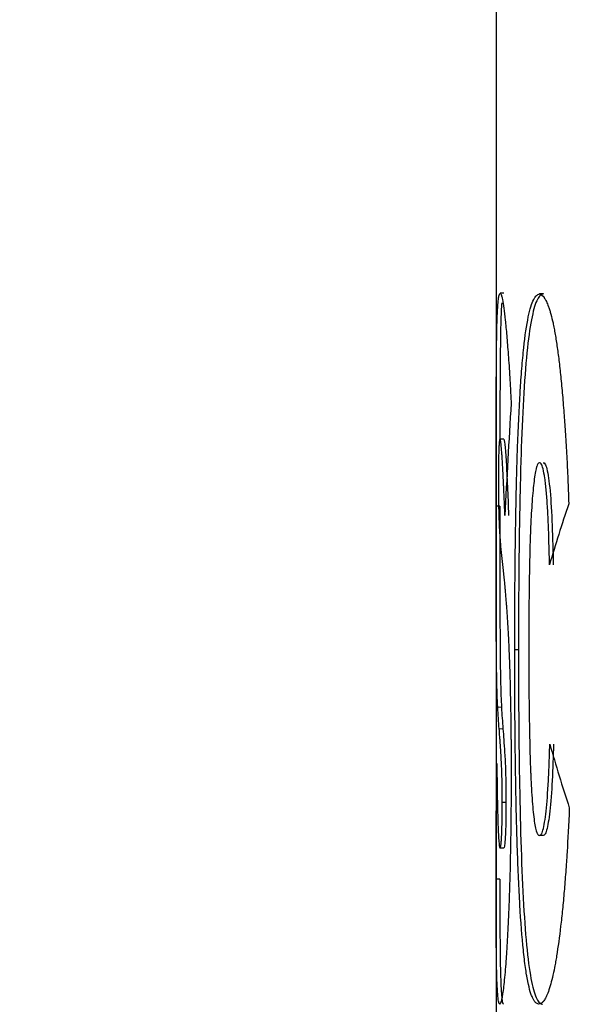
# Model space of a CAD drawing. Units: millimetres. Extents: x 133 to 1134, y 166 to 738.
# Drawn here: x 181 to 182, y 714 to 717 of the extents above; entities that cross this region are included whole.
import ezdxf

# ---------------------------------------------------------------- set-up
doc = ezdxf.new("R2010")
doc.units = ezdxf.units.MM
doc.header["$LTSCALE"] = 3
doc.linetypes.add('SLD-Durchgehend', pattern=[0])
doc.styles.add('SLDTEXTSTYLE0', font='GOTHIC.TTF', dxfattribs={"width": 0.913})
doc.dimstyles.new('SLDDIMSTYLE1', dxfattribs={"dimtxt": 10.5, "dimasz": 9.906, "dimexe": 0, "dimexo": 0.0625, "dimgap": 2.625, "dimtad": 1, "dimdec": 1, "dimrnd": 1e-09, "dimzin": 12, "dimdsep": 46, "dimtxsty": 'SLDTEXTSTYLE0', "dimsah": 1, "dimcen": 0.09, "dimadec": 0, "dimazin": 3, "dimtfac": 1, "dimtdec": 1, "dimtmove": 0, "dimatfit": 0, "dimfxl": 1, "dimfrac": 2, "dimtolj": 1, "dimtzin": 12, "dimarcsym": 0})

# ---------------------------------------------------------------- blocks, each defined once
blk = doc.blocks.new('_D_2')
at = {"color": 7, "linetype": 'SLD-Durchgehend', "lineweight": 0}
for p, q in [((145.9457, 718.47), (145.9457, 737.52)), ((178.8339, 718.47), (142.9457, 718.47)), ((145.9457, 718.47), (145.9457, 663.9701)), ((178.8339, 663.9701), (142.9457, 663.9701)), ((145.9457, 663.9701), (145.9457, 644.9201))]:
    blk.add_line(p, q, dxfattribs=at)
at = {"color": 7, "linetype": 'SLD-Durchgehend', "lineweight": 18}
for points in [[(145.9457, 718.47), (147.4697, 728.376), (144.4217, 728.376)], [(145.9457, 663.9701), (144.4217, 654.0641), (147.4697, 654.0641)]]:
    blk.add_solid(points, dxfattribs=at)
at = {"color": 7, "linetype": 'SLD-Durchgehend', "lineweight": 18, "insert": (132.5336, 674.3561), "char_height": 10.5, "attachment_point": 1, "rotation": 90, "style": 'SLDTEXTSTYLE0'}
blk.add_mtext('54.5', dxfattribs=at)

msp = doc.modelspace()

# ---------------------------------------------------------------- linework, layer by layer
at = {"color": 7, "linetype": 'SLD-Durchgehend', "lineweight": 25}
for p, q in [((181.8339, 718.47), (181.8339, 714.2163)), ((181.8546, 715.8131), (181.8446, 715.8131)), ((181.9604, 715.8105), (181.9505, 715.8105)), ((181.8543, 715.4218), (181.8443, 715.4218)), ((181.8439, 715.2427), (181.8339, 715.2427)), ((181.8937, 714.8581), (181.8838, 714.8581)), ((181.8603, 714.4498), (181.8503, 714.4498)), ((181.9598, 714.3608), (181.9498, 714.3608)), ((181.8546, 714.3273), (181.8446, 714.3273)), ((181.8439, 714.2444), (181.8339, 714.2444)), ((181.8339, 714.2163), (181.8339, 664.0569))]:
    msp.add_line(p, q, dxfattribs=at)
at = {"color": 8, "linetype": 'SLD-Durchgehend', "lineweight": 18}
for p, q in [((181.8483, 714.7042), (181.8383, 714.7042)), ((181.8522, 714.6467), (181.8422, 714.6467))]:
    msp.add_line(p, q, dxfattribs=at)
at = {"color": 7, "linetype": 'SLD-Durchgehend', "lineweight": 25}
for points, knots in [([(181.8339, 715.2427), (181.8339, 715.2572), (181.8339, 715.2695), (181.8339, 715.2848), (181.8339, 715.2894), (181.8339, 715.2975), (181.8339, 715.302), (181.8339, 715.3282), (181.834, 715.3504), (181.834, 715.4124), (181.834, 715.4536), (181.8342, 715.5274), (181.8343, 715.5628), (181.8348, 715.6295), (181.835, 715.6579), (181.8355, 715.6929), (181.8357, 715.703), (181.8361, 715.7227), (181.8364, 715.7318), (181.8372, 715.7572), (181.8379, 715.7713), (181.8388, 715.784), (181.8389, 715.785), (181.8391, 715.7872), (181.8392, 715.7883), (181.8395, 715.7915), (181.8397, 715.7935), (181.8404, 715.799), (181.8408, 715.8021), (181.8414, 715.8049), (181.8414, 715.805), (181.8415, 715.8054), (181.8416, 715.8057), (181.8417, 715.8063), (181.8418, 715.8067), (181.8422, 715.8078), (181.8424, 715.8086), (181.8432, 715.8107), (181.8438, 715.812), (181.8446, 715.8131)], [0, 0, 0, 0, 0.03125, 0.03125, 0.046875, 0.046875, 0.0625, 0.0625, 0.125, 0.125, 0.25, 0.25, 0.375, 0.375, 0.5, 0.5, 0.5625, 0.5625, 0.625, 0.625, 0.75, 0.75, 0.765625, 0.765625, 0.78125, 0.78125, 0.8125, 0.8125, 0.875, 0.875, 0.882812, 0.882812, 0.890625, 0.890625, 0.90625, 0.90625, 0.9375, 0.9375, 1, 1, 1, 1]), ([(181.8446, 715.8131), (181.8458, 715.812), (181.8469, 715.8105), (181.8476, 715.8086), (181.8477, 715.8084), (181.8478, 715.808), (181.8479, 715.8078), (181.8481, 715.8073), (181.8482, 715.8068), (181.8486, 715.8055), (181.8489, 715.8045), (181.8497, 715.8012), (181.8503, 715.7985), (181.8532, 715.7827), (181.8557, 715.7645), (181.8596, 715.7285), (181.861, 715.7142), (181.8637, 715.6834), (181.865, 715.6664), (181.8671, 715.6387), (181.8678, 715.6284), (181.8691, 715.6082), (181.8698, 715.5979), (181.8705, 715.586), (181.8705, 715.5855), (181.8706, 715.5835), (181.8707, 715.5825), (181.8709, 715.5793), (181.871, 715.5771), (181.8714, 715.57), (181.8717, 715.5648), (181.8727, 715.5474), (181.8734, 715.5337), (181.8743, 715.5179)], [0, 0, 0, 0, 0.125, 0.125, 0.132812, 0.132812, 0.140625, 0.140625, 0.15625, 0.15625, 0.1875, 0.1875, 0.25, 0.25, 0.5, 0.5, 0.625, 0.625, 0.75, 0.75, 0.8125, 0.8125, 0.875, 0.875, 0.882812, 0.882812, 0.890625, 0.890625, 0.90625, 0.90625, 0.9375, 0.9375, 1, 1, 1, 1]), ([(181.8838, 714.8581), (181.8838, 714.8994), (181.8839, 714.9303), (181.884, 714.952), (181.884, 714.9545), (181.884, 714.9583), (181.884, 714.9602), (181.884, 714.966), (181.884, 714.9698), (181.8841, 714.9812), (181.8841, 714.9889), (181.8843, 715.0119), (181.8844, 715.0274), (181.8846, 715.0586), (181.8848, 715.0753), (181.8851, 715.1068), (181.8853, 715.1222), (181.8859, 715.1674), (181.8863, 715.1964), (181.887, 715.231), (181.8872, 715.2399), (181.8875, 715.2554), (181.8876, 715.2631), (181.8881, 715.286), (181.8885, 715.301), (181.8896, 715.3449), (181.8905, 715.3729), (181.8933, 715.4532), (181.8955, 715.5018), (181.8985, 715.5509), (181.8989, 715.5571), (181.8997, 715.5684), (181.9001, 715.574), (181.9012, 715.5904), (181.902, 715.6009), (181.9044, 715.631), (181.9061, 715.6494), (181.9115, 715.6994), (181.9155, 715.7269), (181.9207, 715.7522), (181.9212, 715.7544), (181.9223, 715.7592), (181.9229, 715.7616), (181.9246, 715.7683), (181.9257, 715.7725), (181.9293, 715.7841), (181.9318, 715.7906), (181.9359, 715.7984), (181.9371, 715.8005), (181.9397, 715.8041), (181.941, 715.8055), (181.9425, 715.8067), (181.9426, 715.8068), (181.9428, 715.807), (181.9429, 715.8071), (181.9433, 715.8073), (181.9436, 715.8075), (181.9444, 715.808), (181.945, 715.8084), (181.9471, 715.8093), (181.9486, 715.81), (181.9505, 715.8105)], [0, 0, 0, 0, 0.0625, 0.0625, 0.066406, 0.066406, 0.070312, 0.070312, 0.078125, 0.078125, 0.09375, 0.09375, 0.125, 0.125, 0.15625, 0.15625, 0.1875, 0.1875, 0.25, 0.25, 0.265625, 0.265625, 0.28125, 0.28125, 0.3125, 0.3125, 0.375, 0.375, 0.5, 0.5, 0.515625, 0.515625, 0.53125, 0.53125, 0.5625, 0.5625, 0.625, 0.625, 0.75, 0.75, 0.765625, 0.765625, 0.78125, 0.78125, 0.8125, 0.8125, 0.875, 0.875, 0.90625, 0.90625, 0.9375, 0.9375, 0.941406, 0.941406, 0.945312, 0.945312, 0.953125, 0.953125, 0.96875, 0.96875, 1, 1, 1, 1]), ([(181.9604, 715.8105), (181.9577, 715.8097), (181.9522, 715.808), (181.9418, 715.7935), (181.9298, 715.7557), (181.9174, 715.6726), (181.9078, 715.5516), (181.9008, 715.4), (181.8965, 715.2273), (181.8946, 715.0738), (181.8939, 714.9508), (181.8938, 714.889), (181.8937, 714.8581)], [0, 0, 0, 0, 0.062572, 0.125129, 0.250087, 0.374995, 0.49988, 0.621121, 0.749758, 0.874822, 0.937405, 1, 1, 1, 1]), ([(181.9505, 715.8105), (181.9552, 715.8086), (181.9592, 715.8055), (181.9624, 715.801), (181.9627, 715.8005), (181.9632, 715.7997), (181.9635, 715.7993), (181.9643, 715.798), (181.9648, 715.7972), (181.9664, 715.7945), (181.9674, 715.7925), (181.9704, 715.7863), (181.9724, 715.7817), (181.9747, 715.7752), (181.9753, 715.7733), (181.9764, 715.77), (181.9769, 715.7684), (181.9785, 715.7633), (181.9796, 715.7598), (181.9826, 715.7489), (181.9845, 715.7412), (181.9867, 715.731), (181.9872, 715.7283), (181.9882, 715.7234), (181.9887, 715.7209), (181.9902, 715.7133), (181.9911, 715.708), (181.994, 715.6915), (181.9958, 715.6796), (181.9994, 715.6544), (182.001, 715.6416), (182.0043, 715.6136), (182.0059, 715.5988), (182.0091, 715.5673), (182.0106, 715.5507), (182.0129, 715.5245), (182.0136, 715.5158), (182.0152, 715.4964), (182.0159, 715.4875), (182.0178, 715.4632), (182.0189, 715.4468), (182.0212, 715.4093), (182.0224, 715.3883), (182.0239, 715.3589), (182.0244, 715.3491), (182.0251, 715.3343), (182.0253, 715.3294), (182.0257, 715.3195), (182.0258, 715.3157), (182.0266, 715.2965), (182.0274, 715.2753), (182.0283, 715.2485)], [0, 0, 0, 0, 0.125, 0.125, 0.132812, 0.132812, 0.140625, 0.140625, 0.15625, 0.15625, 0.1875, 0.1875, 0.25, 0.25, 0.265625, 0.265625, 0.28125, 0.28125, 0.3125, 0.3125, 0.375, 0.375, 0.390625, 0.390625, 0.40625, 0.40625, 0.4375, 0.4375, 0.5, 0.5, 0.5625, 0.5625, 0.625, 0.625, 0.6875, 0.6875, 0.71875, 0.71875, 0.75, 0.75, 0.8125, 0.8125, 0.875, 0.875, 0.90625, 0.90625, 0.921875, 0.921875, 0.9375, 0.9375, 1, 1, 1, 1]), ([(181.8495, 715.7869), (181.8493, 715.7856), (181.847, 715.7754), (181.8456, 715.7132), (181.8445, 715.5981), (181.8441, 715.5097), (181.8441, 715.4446), (181.844, 715.4209)], [0, 0, 0, 0, 0.057267, 0.467497, 0.671662, 0.88077, 1, 1, 1, 1]), ([(181.8443, 715.4218), (181.8436, 715.4207), (181.8431, 715.4191), (181.8428, 715.4168), (181.8427, 715.4161), (181.8425, 715.4151), (181.8425, 715.4146), (181.8423, 715.4129), (181.8422, 715.4117), (181.8419, 715.4076), (181.8417, 715.4044), (181.8414, 715.3998), (181.8414, 715.3983), (181.8413, 715.3957), (181.8412, 715.3944), (181.8411, 715.3903), (181.841, 715.3874), (181.8407, 715.378), (181.8406, 715.3711), (181.8404, 715.3558), (181.8403, 715.3463), (181.8403, 715.334), (181.8403, 715.3331), (181.8403, 715.3291), (181.8403, 715.3268), (181.8403, 715.3196), (181.8402, 715.314), (181.8402, 715.3075)], [0, 0, 0, 0, 0.25, 0.25, 0.28125, 0.28125, 0.3125, 0.3125, 0.375, 0.375, 0.5, 0.5, 0.53125, 0.53125, 0.5625, 0.5625, 0.625, 0.625, 0.75, 0.75, 0.875, 0.875, 0.90625, 0.90625, 0.9375, 0.9375, 1, 1, 1, 1]), ([(181.8575, 715.2174), (181.8561, 715.2521), (181.855, 715.2781), (181.8542, 715.2966), (181.8541, 715.2986), (181.854, 715.3016), (181.8539, 715.3031), (181.8537, 715.3076), (181.8536, 715.3105), (181.8531, 715.3191), (181.8529, 715.3247), (181.852, 715.341), (181.8515, 715.3511), (181.8506, 715.3651), (181.8503, 715.3703), (181.8497, 715.3792), (181.8494, 715.3833), (181.8486, 715.3947), (181.848, 715.4009), (181.8474, 715.4071), (181.8472, 715.4085), (181.847, 715.4109), (181.8468, 715.412), (181.8464, 715.415), (181.8461, 715.4166), (181.8458, 715.4181), (181.8458, 715.4183), (181.8457, 715.4187), (181.8456, 715.4189), (181.8455, 715.4195), (181.8453, 715.4198), (181.8449, 715.4208), (181.8446, 715.4214), (181.8443, 715.4218)], [0, 0, 0, 0, 0.25, 0.25, 0.265625, 0.265625, 0.28125, 0.28125, 0.3125, 0.3125, 0.375, 0.375, 0.5, 0.5, 0.5625, 0.5625, 0.625, 0.625, 0.75, 0.75, 0.78125, 0.78125, 0.8125, 0.8125, 0.875, 0.875, 0.890625, 0.890625, 0.90625, 0.90625, 0.9375, 0.9375, 1, 1, 1, 1]), ([(181.8543, 715.4218), (181.8548, 715.4211), (181.8559, 715.4195), (181.8581, 715.403), (181.8609, 715.3634), (181.8643, 715.298), (181.8664, 715.2443), (181.8674, 715.2174)], [0, 0, 0, 0, 0.1250842, 0.2501153, 0.4997946, 0.7498011, 1, 1, 1, 1]), ([(181.9498, 715.359), (181.9466, 715.3576), (181.9442, 715.3543), (181.9424, 715.3484), (181.9421, 715.3472), (181.9415, 715.3451), (181.9413, 715.3441), (181.9404, 715.3406), (181.9399, 715.338), (181.9383, 715.3295), (181.9372, 715.3228), (181.9351, 715.3073), (181.9343, 715.3), (181.9325, 715.2826), (181.9317, 715.2732), (181.9292, 715.2426), (181.9279, 715.2204), (181.9265, 715.1917), (181.9263, 715.1872), (181.9259, 715.1764), (181.9257, 715.1709), (181.9251, 715.1536), (181.9247, 715.1413), (181.9236, 715.1023), (181.923, 715.0732), (181.9225, 715.0371), (181.9224, 715.0345), (181.9224, 715.0277), (181.9223, 715.0244), (181.9222, 715.0142), (181.9221, 715.0074), (181.9219, 714.9869), (181.9218, 714.973), (181.9217, 714.9572), (181.9216, 714.9566), (181.9216, 714.9542), (181.9216, 714.9529), (181.9216, 714.949), (181.9216, 714.9462), (181.9215, 714.9376), (181.9215, 714.9312), (181.9214, 714.9105), (181.9214, 714.8944), (181.9213, 714.8761)], [0, 0, 0, 0, 0.125, 0.125, 0.140625, 0.140625, 0.15625, 0.15625, 0.1875, 0.1875, 0.25, 0.25, 0.3125, 0.3125, 0.375, 0.375, 0.5, 0.5, 0.53125, 0.53125, 0.5625, 0.5625, 0.625, 0.625, 0.75, 0.75, 0.765625, 0.765625, 0.78125, 0.78125, 0.8125, 0.8125, 0.875, 0.875, 0.882812, 0.882812, 0.890625, 0.890625, 0.90625, 0.90625, 0.9375, 0.9375, 1, 1, 1, 1]), ([(181.977, 715.0857), (181.976, 715.1315), (181.975, 715.1666), (181.9739, 715.1923), (181.9738, 715.1956), (181.9736, 715.2002), (181.9735, 715.2025), (181.9732, 715.2094), (181.9729, 715.2138), (181.9723, 715.2268), (181.9718, 715.235), (181.9704, 715.2581), (181.9694, 715.2716), (181.9678, 715.289), (181.9671, 715.2958), (181.9657, 715.3073), (181.9651, 715.3126), (181.9629, 715.3273), (181.9613, 715.3355), (181.958, 715.3488), (181.9564, 715.3532), (181.9546, 715.356), (181.9545, 715.3561), (181.9542, 715.3565), (181.954, 715.3567), (181.9535, 715.3572), (181.9531, 715.3575), (181.9519, 715.3584), (181.9509, 715.3588), (181.9498, 715.359)], [0, 0, 0, 0, 0.25, 0.25, 0.265625, 0.265625, 0.28125, 0.28125, 0.3125, 0.3125, 0.375, 0.375, 0.5, 0.5, 0.5625, 0.5625, 0.625, 0.625, 0.75, 0.75, 0.875, 0.875, 0.890625, 0.890625, 0.90625, 0.90625, 0.9375, 0.9375, 1, 1, 1, 1]), ([(181.9598, 715.359), (181.9615, 715.3586), (181.9647, 715.3578), (181.9713, 715.3394), (181.9789, 715.2893), (181.9844, 715.1921), (181.9861, 715.1212), (181.987, 715.0857)], [0, 0, 0, 0, 0.125427, 0.250695, 0.499715, 0.749245, 1, 1, 1, 1]), ([(181.8402, 715.3075), (181.8402, 715.2911), (181.8403, 715.2783), (181.8404, 715.2647), (181.8404, 715.2582), (181.8406, 715.2472), (181.8406, 715.2417), (181.8408, 715.2307), (181.8409, 715.2265), (181.8411, 715.218), (181.8412, 715.2151), (181.8416, 715.2054), (181.8418, 715.1985), (181.8422, 715.1902), (181.8422, 715.19), (181.8423, 715.1888), (181.8423, 715.1882), (181.8424, 715.1865), (181.8425, 715.1853), (181.8426, 715.1817), (181.8428, 715.1793), (181.8432, 715.1719), (181.8435, 715.1668), (181.8441, 715.159), (181.8443, 715.1559), (181.8445, 715.1528), (181.8447, 715.151), (181.8451, 715.1451), (181.8455, 715.1404), (181.846, 715.1348)], [0, 0, 0, 0, 0.125, 0.125, 0.1875, 0.1875, 0.25, 0.25, 0.3125, 0.3125, 0.375, 0.375, 0.5, 0.5, 0.515625, 0.515625, 0.53125, 0.53125, 0.5625, 0.5625, 0.625, 0.625, 0.75, 0.75, 0.8125, 0.8125, 0.875, 0.875, 1, 1, 1, 1]), ([(181.8383, 714.7042), (181.8376, 714.7173), (181.8372, 714.7277), (181.8369, 714.736), (181.8368, 714.737), (181.8368, 714.7385), (181.8367, 714.7392), (181.8367, 714.7415), (181.8366, 714.7431), (181.8365, 714.7479), (181.8364, 714.7512), (181.8361, 714.7614), (181.8359, 714.7686), (181.8356, 714.7838), (181.8355, 714.7929), (181.8352, 714.8107), (181.8351, 714.8199), (181.8347, 714.8489), (181.8346, 714.8696), (181.8343, 714.9141), (181.8342, 714.9395), (181.8341, 714.9937), (181.834, 715.0231), (181.834, 715.0625), (181.834, 715.0688), (181.834, 715.0836), (181.834, 715.0912), (181.834, 715.1144), (181.834, 715.1306), (181.8339, 715.1496), (181.8339, 715.1505), (181.8339, 715.1537), (181.8339, 715.1553), (181.8339, 715.1602), (181.8339, 715.1636), (181.8339, 715.1741), (181.8339, 715.1816), (181.8339, 715.2054), (181.8339, 715.2231), (181.8339, 715.2427)], [0, 0, 0, 0, 0.125, 0.125, 0.132812, 0.132812, 0.140625, 0.140625, 0.15625, 0.15625, 0.1875, 0.1875, 0.25, 0.25, 0.3125, 0.3125, 0.375, 0.375, 0.5, 0.5, 0.625, 0.625, 0.75, 0.75, 0.78125, 0.78125, 0.8125, 0.8125, 0.875, 0.875, 0.882812, 0.882812, 0.890625, 0.890625, 0.90625, 0.90625, 0.9375, 0.9375, 1, 1, 1, 1]), ([(181.8439, 715.2427), (181.8439, 715.2108), (181.8439, 715.1472), (181.844, 715.0532), (181.8441, 714.9655), (181.8444, 714.8898), (181.8449, 714.827), (181.8457, 714.7746), (181.8468, 714.7336), (181.8478, 714.714), (181.8483, 714.7042)], [0, 0, 0, 0, 0.125073, 0.2500606, 0.3768452, 0.4998205, 0.6221793, 0.7498841, 0.8749069, 1, 1, 1, 1]), ([(181.8527, 715.0702), (181.8541, 715.0573), (181.8553, 715.0462), (181.8563, 715.0359), (181.8565, 715.0339), (181.8568, 715.0307), (181.8569, 715.0291), (181.8574, 715.0242), (181.8577, 715.0208), (181.8586, 715.0105), (181.8592, 715.0032), (181.8602, 714.9918), (181.8606, 714.9871), (181.8612, 714.9785), (181.8616, 714.9741), (181.8625, 714.9606), (181.8632, 714.9514), (181.865, 714.9229), (181.8661, 714.9028), (181.8674, 714.8762), (181.8677, 714.8694), (181.8683, 714.8569), (181.8685, 714.8506), (181.8693, 714.8312), (181.8698, 714.8179), (181.8711, 714.7766), (181.8719, 714.7473), (181.8726, 714.7084), (181.8727, 714.7017), (181.873, 714.6866), (181.8731, 714.6788), (181.8734, 714.6548), (181.8736, 714.638), (181.8738, 714.618), (181.8738, 714.617), (181.8738, 714.6136), (181.8738, 714.6119), (181.8738, 714.6067), (181.8739, 714.6032), (181.8739, 714.5921), (181.874, 714.5843), (181.8741, 714.5596), (181.8741, 714.5414), (181.8741, 714.5214)], [0, 0, 0, 0, 0.125, 0.125, 0.140625, 0.140625, 0.15625, 0.15625, 0.1875, 0.1875, 0.25, 0.25, 0.28125, 0.28125, 0.3125, 0.3125, 0.375, 0.375, 0.5, 0.5, 0.53125, 0.53125, 0.5625, 0.5625, 0.625, 0.625, 0.75, 0.75, 0.78125, 0.78125, 0.8125, 0.8125, 0.875, 0.875, 0.882812, 0.882812, 0.890625, 0.890625, 0.90625, 0.90625, 0.9375, 0.9375, 1, 1, 1, 1]), ([(181.9486, 713.9093), (181.9449, 713.9104), (181.9423, 713.9117), (181.9405, 713.9132), (181.9402, 713.9134), (181.9399, 713.9137), (181.9398, 713.9139), (181.9393, 713.9143), (181.939, 713.9147), (181.938, 713.9157), (181.9374, 713.9165), (181.9354, 713.9192), (181.9342, 713.9213), (181.9317, 713.9263), (181.9303, 713.9292), (181.9279, 713.9357), (181.9267, 713.9392), (181.9231, 713.9508), (181.9209, 713.9598), (181.9183, 713.9726), (181.9177, 713.9757), (181.9166, 713.9817), (181.9161, 713.9847), (181.9145, 713.9942), (181.9134, 714.0009), (181.9104, 714.0221), (181.9086, 714.0377), (181.9033, 714.0891), (181.9002, 714.1294), (181.8969, 714.1872), (181.8963, 714.1981), (181.8951, 714.2214), (181.8945, 714.2334), (181.8929, 714.2701), (181.8919, 714.2956), (181.8892, 714.3758), (181.8878, 714.4337), (181.8865, 714.5039), (181.8864, 714.5102), (181.8862, 714.5245), (181.8861, 714.5317), (181.8857, 714.5535), (181.8855, 714.5682), (181.885, 714.613), (181.8847, 714.6437), (181.8843, 714.6911), (181.8842, 714.7057), (181.8841, 714.7361), (181.884, 714.7513), (181.8839, 714.7684), (181.8839, 714.7691), (181.8839, 714.7718), (181.8839, 714.7732), (181.8839, 714.7775), (181.8839, 714.7806), (181.8839, 714.7901), (181.8839, 714.7971), (181.8838, 714.82), (181.8838, 714.8378), (181.8838, 714.8581)], [0, 0, 0, 0, 0.0625, 0.0625, 0.066406, 0.066406, 0.070312, 0.070312, 0.078125, 0.078125, 0.09375, 0.09375, 0.125, 0.125, 0.15625, 0.15625, 0.1875, 0.1875, 0.25, 0.25, 0.265625, 0.265625, 0.28125, 0.28125, 0.3125, 0.3125, 0.375, 0.375, 0.5, 0.5, 0.53125, 0.53125, 0.5625, 0.5625, 0.625, 0.625, 0.75, 0.75, 0.765625, 0.765625, 0.78125, 0.78125, 0.8125, 0.8125, 0.875, 0.875, 0.90625, 0.90625, 0.9375, 0.9375, 0.941406, 0.941406, 0.945312, 0.945312, 0.953125, 0.953125, 0.96875, 0.96875, 1, 1, 1, 1]), ([(181.8937, 714.8581), (181.8938, 714.8276), (181.8939, 714.7665), (181.8945, 714.6448), (181.897, 714.4358), (181.9039, 714.2115), (181.9164, 714.0478), (181.9284, 713.9636), (181.9403, 713.926), (181.9505, 713.9118), (181.9558, 713.9101), (181.9585, 713.9093)], [0, 0, 0, 0, 0.062698, 0.1253843, 0.250651, 0.4994381, 0.6235215, 0.7495181, 0.8746673, 0.9373257, 1, 1, 1, 1]), ([(181.9213, 714.8761), (181.9214, 714.8079), (181.9217, 714.7499), (181.9223, 714.699), (181.9224, 714.6939), (181.9225, 714.686), (181.9226, 714.682), (181.9227, 714.6702), (181.9229, 714.6626), (181.9233, 714.6399), (181.9236, 714.6254), (181.9245, 714.5837), (181.9253, 714.5582), (181.9263, 714.5322), (181.9265, 714.5281), (181.9267, 714.5214), (181.9269, 714.518), (181.9273, 714.5081), (181.9276, 714.5017), (181.9286, 714.4832), (181.9293, 714.4715), (181.9316, 714.439), (181.9334, 714.4203), (181.9375, 714.3893), (181.9396, 714.3786), (181.9426, 714.37), (181.9427, 714.3696), (181.9432, 714.3683), (181.9435, 714.3677), (181.9443, 714.366), (181.9449, 714.365), (181.9468, 714.3625), (181.9483, 714.3614), (181.9498, 714.3608)], [0, 0, 0, 0, 0.25, 0.25, 0.265625, 0.265625, 0.28125, 0.28125, 0.3125, 0.3125, 0.375, 0.375, 0.5, 0.5, 0.515625, 0.515625, 0.53125, 0.53125, 0.5625, 0.5625, 0.625, 0.625, 0.75, 0.75, 0.875, 0.875, 0.890625, 0.890625, 0.90625, 0.90625, 0.9375, 0.9375, 1, 1, 1, 1]), ([(181.8503, 714.4498), (181.8503, 714.4602), (181.8503, 714.4678), (181.8503, 714.474), (181.8503, 714.4764), (181.8502, 714.4801), (181.8502, 714.482), (181.8502, 714.4874), (181.8501, 714.4911), (181.85, 714.502), (181.8499, 714.5074), (181.8496, 714.5198), (181.8494, 714.5259), (181.8491, 714.5334), (181.8491, 714.534), (181.8491, 714.5362), (181.849, 714.5372), (181.8489, 714.5404), (181.8488, 714.5425), (181.8486, 714.5489), (181.8484, 714.5531), (181.8478, 714.5657), (181.8473, 714.574), (181.8468, 714.5833), (181.8467, 714.5837), (181.8466, 714.5852), (181.8466, 714.5859), (181.8465, 714.5881), (181.8464, 714.5895), (181.8461, 714.5939), (181.8459, 714.5968), (181.8453, 714.6056), (181.8448, 714.6115), (181.8444, 714.6182), (181.8443, 714.6183), (181.8443, 714.6192), (181.8442, 714.6197), (181.8441, 714.6211), (181.8441, 714.6221), (181.8438, 714.6252), (181.8436, 714.6275), (181.8431, 714.6348), (181.8427, 714.6404), (181.8422, 714.6467)], [0, 0, 0, 0, 0.0625, 0.0625, 0.078125, 0.078125, 0.09375, 0.09375, 0.125, 0.125, 0.1875, 0.1875, 0.25, 0.25, 0.265625, 0.265625, 0.28125, 0.28125, 0.3125, 0.3125, 0.375, 0.375, 0.5, 0.5, 0.515625, 0.515625, 0.53125, 0.53125, 0.5625, 0.5625, 0.625, 0.625, 0.75, 0.75, 0.765625, 0.765625, 0.78125, 0.78125, 0.8125, 0.8125, 0.875, 0.875, 1, 1, 1, 1]), ([(181.8522, 714.6467), (181.8529, 714.6373), (181.8544, 714.6184), (181.8568, 714.5844), (181.8589, 714.5458), (181.86, 714.5025), (181.8603, 714.4729), (181.8603, 714.4575), (181.8603, 714.4498)], [0, 0, 0, 0, 0.250515, 0.500928, 0.750325, 0.874936, 0.937393, 1, 1, 1, 1]), ([(181.9498, 714.3608), (181.9519, 714.3614), (181.9535, 714.3625), (181.9547, 714.3642), (181.9549, 714.3645), (181.9553, 714.3652), (181.9555, 714.3655), (181.9561, 714.3667), (181.9565, 714.3676), (181.9576, 714.3705), (181.9584, 714.3729), (181.9625, 714.3871), (181.9654, 714.4042), (181.9702, 714.4483), (181.9723, 714.4758), (181.9741, 714.5105), (181.9741, 714.5112), (181.9743, 714.5141), (181.9744, 714.5157), (181.9746, 714.5203), (181.9747, 714.5235), (181.9752, 714.5338), (181.9755, 714.5412), (181.9764, 714.5655), (181.9771, 714.5844), (181.9777, 714.6058)], [0, 0, 0, 0, 0.125, 0.125, 0.140625, 0.140625, 0.15625, 0.15625, 0.1875, 0.1875, 0.25, 0.25, 0.5, 0.5, 0.75, 0.75, 0.765625, 0.765625, 0.78125, 0.78125, 0.8125, 0.8125, 0.875, 0.875, 1, 1, 1, 1]), ([(181.9877, 714.6058), (181.9866, 714.5726), (181.9845, 714.5063), (181.9782, 714.4204), (181.9708, 714.3782), (181.9645, 714.3622), (181.9614, 714.3613), (181.9598, 714.3608)], [0, 0, 0, 0, 0.250545, 0.500222, 0.749342, 0.87461, 1, 1, 1, 1]), ([(181.8359, 714.5538), (181.8361, 714.532), (181.8363, 714.5159), (181.8365, 714.5043), (181.8365, 714.5017), (181.8366, 714.4979), (181.8366, 714.496), (181.8367, 714.4904), (181.8367, 714.4867), (181.8369, 714.4757), (181.837, 714.4686), (181.8376, 714.4339), (181.8382, 714.4107), (181.8396, 714.3704), (181.8405, 714.3549), (181.8416, 714.3415), (181.8419, 714.3388), (181.8424, 714.3346), (181.8427, 714.333), (181.843, 714.3314), (181.843, 714.3313), (181.8431, 714.3309), (181.8432, 714.3307), (181.8433, 714.3301), (181.8435, 714.3297), (181.8439, 714.3286), (181.8442, 714.3279), (181.8446, 714.3273)], [0, 0, 0, 0, 0.125, 0.125, 0.140625, 0.140625, 0.15625, 0.15625, 0.1875, 0.1875, 0.25, 0.25, 0.5, 0.5, 0.75, 0.75, 0.8125, 0.8125, 0.875, 0.875, 0.890625, 0.890625, 0.90625, 0.90625, 0.9375, 0.9375, 1, 1, 1, 1]), ([(181.8741, 714.5214), (181.874, 714.4906), (181.874, 714.4676), (181.8739, 714.4504), (181.8738, 714.4464), (181.8738, 714.4406), (181.8738, 714.4377), (181.8737, 714.4291), (181.8737, 714.4233), (181.8735, 714.4063), (181.8734, 714.3951), (181.8727, 714.3397), (181.8719, 714.2973), (181.8705, 714.2443), (181.8702, 714.2353), (181.8696, 714.2161), (181.8693, 714.2067), (181.8683, 714.1786), (181.8676, 714.1604), (181.866, 714.125), (181.8653, 714.1097), (181.8637, 714.0795), (181.8628, 714.0652), (181.8616, 714.0452), (181.8612, 714.0399), (181.8604, 714.0285), (181.86, 714.023), (181.8588, 714.0071), (181.858, 713.9972), (181.8555, 713.9697), (181.8537, 713.9543), (181.8518, 713.9403), (181.8516, 713.9392), (181.8512, 713.9367), (181.851, 713.9355), (181.8505, 713.9319), (181.8501, 713.9298), (181.849, 713.9237), (181.8482, 713.9204), (181.8474, 713.9175), (181.8474, 713.9173), (181.8472, 713.9169), (181.8472, 713.9167), (181.8469, 713.916), (181.8468, 713.9156), (181.8464, 713.9144), (181.8461, 713.9137), (181.8451, 713.9115), (181.8443, 713.9103), (181.8436, 713.9093)], [0, 0, 0, 0, 0.0625, 0.0625, 0.070312, 0.070312, 0.078125, 0.078125, 0.09375, 0.09375, 0.125, 0.125, 0.25, 0.25, 0.28125, 0.28125, 0.3125, 0.3125, 0.375, 0.375, 0.4375, 0.4375, 0.5, 0.5, 0.53125, 0.53125, 0.5625, 0.5625, 0.625, 0.625, 0.75, 0.75, 0.765625, 0.765625, 0.78125, 0.78125, 0.8125, 0.8125, 0.875, 0.875, 0.882812, 0.882812, 0.890625, 0.890625, 0.90625, 0.90625, 0.9375, 0.9375, 1, 1, 1, 1]), ([(181.8446, 714.3273), (181.8453, 714.3284), (181.8459, 714.3301), (181.8464, 714.3327), (181.8464, 714.333), (181.8465, 714.3336), (181.8466, 714.3338), (181.8467, 714.3347), (181.8468, 714.3353), (181.847, 714.3372), (181.8472, 714.3386), (181.8476, 714.3431), (181.8479, 714.3466), (181.8483, 714.3525), (181.8485, 714.3556), (181.8488, 714.3614), (181.8489, 714.3645), (181.8493, 714.3746), (181.8495, 714.3823), (181.8499, 714.3994), (181.8501, 714.4094), (181.8502, 714.4211), (181.8502, 714.4226), (181.8502, 714.427), (181.8503, 714.4294), (181.8503, 714.4371), (181.8503, 714.4431), (181.8503, 714.4498)], [0, 0, 0, 0, 0.25, 0.25, 0.265625, 0.265625, 0.28125, 0.28125, 0.3125, 0.3125, 0.375, 0.375, 0.5, 0.5, 0.5625, 0.5625, 0.625, 0.625, 0.75, 0.75, 0.875, 0.875, 0.90625, 0.90625, 0.9375, 0.9375, 1, 1, 1, 1]), ([(181.8603, 714.4498), (181.8603, 714.4393), (181.8602, 714.4182), (181.8596, 714.3808), (181.8582, 714.3462), (181.8563, 714.3304), (181.8552, 714.3283), (181.8546, 714.3273)], [0, 0, 0, 0, 0.125147, 0.250272, 0.498848, 0.749107, 1, 1, 1, 1]), ([(182.0299, 714.4354), (182.0278, 714.3881), (182.0259, 714.3491), (182.0239, 714.3168), (182.0237, 714.3139), (182.0234, 714.3091), (182.0232, 714.3067), (182.0228, 714.2996), (182.0225, 714.2949), (182.0215, 714.281), (182.0209, 714.2719), (182.0189, 714.2451), (182.0176, 714.228), (182.0147, 714.1954), (182.0132, 714.1787), (182.01, 714.1475), (182.0084, 714.1325), (182.0033, 714.0894), (181.9997, 714.0631), (181.9949, 714.0332), (181.9941, 714.0283), (181.9923, 714.018), (181.9914, 714.013), (181.9885, 713.9985), (181.9866, 713.9895), (181.9807, 713.9646), (181.9765, 713.9507), (181.971, 713.9366), (181.9702, 713.9345), (181.9682, 713.9301), (181.9672, 713.928), (181.9642, 713.9224), (181.9622, 713.9193), (181.9599, 713.9166), (181.9598, 713.9164), (181.9594, 713.916), (181.9592, 713.9158), (181.9586, 713.9152), (181.9582, 713.9148), (181.9569, 713.9137), (181.956, 713.913), (181.9531, 713.9111), (181.9509, 713.9101), (181.9486, 713.9093)], [0, 0, 0, 0, 0.125, 0.125, 0.132812, 0.132812, 0.140625, 0.140625, 0.15625, 0.15625, 0.1875, 0.1875, 0.25, 0.25, 0.3125, 0.3125, 0.375, 0.375, 0.5, 0.5, 0.53125, 0.53125, 0.5625, 0.5625, 0.625, 0.625, 0.75, 0.75, 0.78125, 0.78125, 0.8125, 0.8125, 0.875, 0.875, 0.882812, 0.882812, 0.890625, 0.890625, 0.90625, 0.90625, 0.9375, 0.9375, 1, 1, 1, 1]), ([(181.8436, 713.9093), (181.8429, 713.91), (181.8424, 713.9108), (181.8418, 713.9121), (181.8416, 713.9126), (181.8413, 713.9133), (181.8413, 713.9135), (181.8411, 713.914), (181.841, 713.9143), (181.8402, 713.9178), (181.8394, 713.9232), (181.838, 713.9382), (181.8374, 713.9473), (181.8364, 713.9683), (181.836, 713.9801), (181.8353, 714.0084), (181.835, 714.0245), (181.8345, 714.0604), (181.8343, 714.0804), (181.834, 714.1224), (181.834, 714.1448), (181.8339, 714.1747), (181.8339, 714.1808), (181.8339, 714.1901), (181.8339, 714.1932), (181.8339, 714.1994), (181.8339, 714.2032), (181.8339, 714.214), (181.8339, 714.2271), (181.8339, 714.2444)], [0, 0, 0, 0, 0.0625, 0.0625, 0.09375, 0.09375, 0.109375, 0.109375, 0.125, 0.125, 0.25, 0.25, 0.375, 0.375, 0.5, 0.5, 0.625, 0.625, 0.75, 0.75, 0.875, 0.875, 0.90625, 0.90625, 0.921875, 0.921875, 0.9375, 0.9375, 1, 1, 1, 1]), ([(181.8439, 714.2444), (181.8439, 714.231), (181.8438, 714.169), (181.8442, 714.0722), (181.8457, 713.977), (181.8482, 713.9311), (181.851, 713.9122), (181.8527, 713.9103), (181.8536, 713.9093)], [0, 0, 0, 0, 0.064595, 0.298337, 0.53216, 0.765926, 0.882944, 1, 1, 1, 1])]:
    msp.add_open_spline(points, degree=3, knots=knots, dxfattribs=at)
for points in [[(181.8743, 715.5179), (181.8679, 715.4178), (181.8623, 715.3176), (181.8575, 715.2174)], [(182.0283, 715.2485), (182.0099, 715.1942), (181.9928, 715.1399), (181.977, 715.0857)], [(181.846, 715.1348), (181.848, 715.1133), (181.8502, 715.0917), (181.8527, 715.0702)], [(181.8422, 714.6467), (181.8407, 714.6659), (181.8394, 714.685), (181.8383, 714.7042)], [(181.8483, 714.7042), (181.8494, 714.685), (181.8507, 714.6659), (181.8522, 714.6467)], [(181.9777, 714.6058), (181.9938, 714.549), (182.0112, 714.4922), (182.0299, 714.4354)], [(181.8339, 714.2444), (181.8337, 714.3476), (181.8344, 714.4507), (181.8359, 714.5538)]]:
    msp.add_open_spline(points, degree=3, dxfattribs=at)

# ---------------------------------------------------------------- dimensions: what is measured, and where the dimension line sits
at = {"color": 7, "linetype": 'SLD-Durchgehend', "lineweight": 18}
dim = msp.add_linear_dim(base=(145.9457, 663.9701), p1=(181.8339, 718.47), p2=(181.8339, 663.9701), angle=90, dimstyle='SLDDIMSTYLE1', dxfattribs=at)
dim.commit()
dim.dimension.update_dxf_attribs({"geometry": '_D_2', "text_midpoint": (145.9457, 687.9332), "dimtype": 160})

doc.saveas('drawing.dxf')
